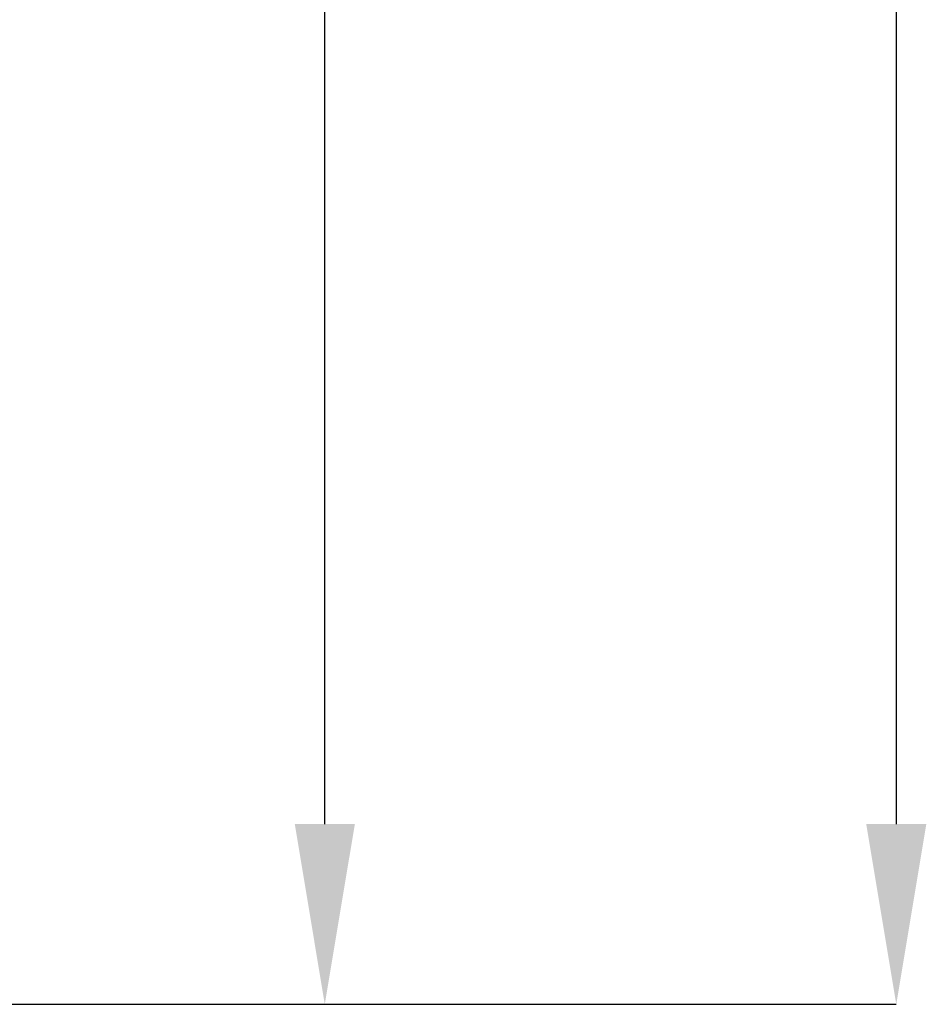
# Model space of a CAD drawing. Units: millimetres. Extents: x 75 to 6228, y 49 to 4380.
# Drawn here: x 3725 to 3974, y 2818 to 3089 of the extents above; entities that cross this region are included whole.
import ezdxf

# ---------------------------------------------------------------- set-up
doc = ezdxf.new("R2010")
doc.units = ezdxf.units.MM
doc.header["$LTSCALE"] = 15
doc.header["$PDSIZE"] = -1
doc.layers.add('WYMIAR', color=8, linetype='Continuous')
doc.styles.add('SLDTEXTSTYLE0', font='TXT', dxfattribs={"width": 0.605})
doc.dimstyles.new('SLDDIMSTYLE2', dxfattribs={"dimtxt": 53.934692, "dimasz": 49.53, "dimexe": 0, "dimexo": 0.0625, "dimgap": 13.483673, "dimtad": 1, "dimdec": 0, "dimrnd": 1e-09, "dimzin": 12, "dimdsep": 46, "dimtxsty": 'SLDTEXTSTYLE0', "dimsah": 1, "dimcen": 0.09, "dimadec": 0, "dimazin": 3, "dimtfac": 1, "dimtdec": 0, "dimtofl": 0, "dimtmove": 0, "dimatfit": 3, "dimfxl": 1, "dimfrac": 2, "dimtolj": 1, "dimtzin": 12, "dimarcsym": 0})

# ---------------------------------------------------------------- blocks, each defined once
blk = doc.blocks.new('_D_10')
at = {"layer": 'Defpoints', "color": 0}
for p in [(3582.32, 3964.4), (3809.04, 3964.4), (3479.39, 2817.93)]:
    blk.add_point(p, dxfattribs=at)
at = {"layer": 'WYMIAR', "color": 0, "linetype": 'Continuous', "lineweight": -2}
for p, q in [((3582.39, 3964.4), (3809.04, 3964.4)), ((3809.04, 2867.46), (3809.04, 3914.87)), ((3479.46, 2817.93), (3809.04, 2817.93))]:
    blk.add_line(p, q, dxfattribs=at)
at = {"layer": 'WYMIAR', "color": 0}
for points in [[(3817.3, 3914.87), (3800.79, 3914.87), (3809.04, 3964.4)], [(3800.79, 2867.46), (3817.3, 2867.46), (3809.04, 2817.93)]]:
    blk.add_solid(points, dxfattribs=at)
at = {"layer": 'WYMIAR', "color": 0, "lineweight": 18, "insert": (3741.62, 3391.16), "char_height": 53.935, "attachment_point": 2, "rotation": 90, "style": 'SLDTEXTSTYLE0'}
blk.add_mtext('\\A1;1146', dxfattribs=at)
blk = doc.blocks.new('_D_11')
at = {"layer": 'Defpoints', "color": 0}
for p in [(3150.08, 4169.35), (3469.39, 2817.93), (3966.1, 2817.93)]:
    blk.add_point(p, dxfattribs=at)
at = {"layer": 'WYMIAR', "color": 0, "linetype": 'Continuous', "lineweight": -2}
for p, q in [((3150.14, 4169.35), (3966.1, 4169.35)), ((3966.1, 4119.82), (3966.1, 2867.46)), ((3469.46, 2817.93), (3966.1, 2817.93))]:
    blk.add_line(p, q, dxfattribs=at)
at = {"layer": 'WYMIAR', "color": 0}
for points in [[(3974.35, 4119.82), (3957.84, 4119.82), (3966.1, 4169.35)], [(3957.84, 2867.46), (3974.35, 2867.46), (3966.1, 2817.93)]]:
    blk.add_solid(points, dxfattribs=at)
at = {"layer": 'WYMIAR', "color": 0, "lineweight": 18, "insert": (3898.68, 3493.64), "char_height": 53.935, "attachment_point": 2, "rotation": 90, "style": 'SLDTEXTSTYLE0'}
blk.add_mtext('\\A1;1351', dxfattribs=at)

msp = doc.modelspace()

# ---------------------------------------------------------------- dimensions: what is measured, and where the dimension line sits
at = {"layer": 'WYMIAR', "linetype": 'Continuous', "lineweight": 18}
for base, p1, p2, picture, middle in [((3966.096, 2817.927), (3150.081, 4169.347), (3469.394, 2817.927), '_D_11', (3966.096, 3493.637)), ((3809.041, 3964.398), (3479.394, 2817.927), (3582.325, 3964.398), '_D_10', (3809.041, 3391.162))]:
    dim = msp.add_linear_dim(base=base, p1=p1, p2=p2, angle=90, dimstyle='SLDDIMSTYLE2', dxfattribs=at)
    dim.commit()
    dim.dimension.update_dxf_attribs({"geometry": picture, "text_midpoint": middle, "dimtype": 160})

doc.saveas('drawing.dxf')
